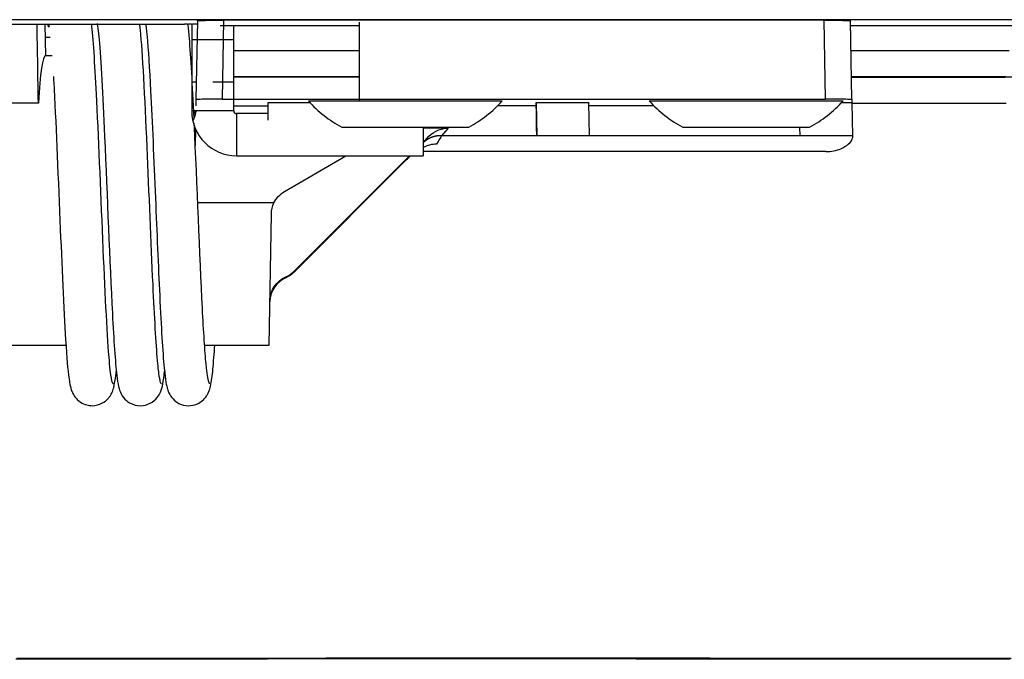
# Model space of a CAD drawing. Extents: x -255 to 1067, y -953 to 1035.
# Drawn here: x -83 to -45, y -40 to -16 of the extents above; entities that cross this region are included whole.
import ezdxf

# ---------------------------------------------------------------- set-up
doc = ezdxf.new("R2010")
doc.units = 0
doc.header["$MEASUREMENT"] = 0
doc.layers.add('5', color=7, linetype='CONTINUOUS')

msp = doc.modelspace()

# ---------------------------------------------------------------- linework, layer by layer
at = {"layer": '5', "color": 7, "linetype": 'CONTINUOUS'}
for p, q in [((372.1568, -15.855394), (-118.66511, -15.855394)), ((-75.254158, -16.075048), (-69.964158, -16.075048)), ((-51.283338, -16.075048), (-40.654156, -16.075048))]:
    msp.add_line(p, q, dxfattribs=at)
at = {"layer": '5', "color": 6, "linetype": 'CONTINUOUS'}
for p, q in [((-93.254158, -16.022691), (-77.254158, -16.022691)), ((-77.254298, -16.022948), (-77.217528, -16.022938)), ((-77.217528, -16.022938), (-77.180508, -16.022942)), ((-77.180508, -16.022942), (-77.143228, -16.022957)), ((-77.143228, -16.022957), (-77.105728, -16.022986)), ((-77.105728, -16.022986), (-77.068008, -16.023027)), ((-77.068008, -16.023027), (-77.030108, -16.023082)), ((-77.030108, -16.023082), (-76.992028, -16.023151)), ((-76.992028, -16.023151), (-76.953808, -16.023233)), ((-76.953808, -16.023233), (-76.915448, -16.023329)), ((-76.915448, -16.023329), (-76.876978, -16.02344)), ((-76.876978, -16.02344), (-76.838418, -16.023565)), ((-76.838418, -16.023565), (-76.799808, -16.023704)), ((-76.799808, -16.023704), (-76.761148, -16.023858)), ((-76.761148, -16.023858), (-76.722478, -16.024027)), ((-76.722478, -16.024027), (-76.683808, -16.024211)), ((-76.683808, -16.024211), (-76.645188, -16.02441)), ((-76.645188, -16.02441), (-76.606638, -16.024625)), ((-76.491548, -16.02536), (-76.453768, -16.025633)), ((-76.340588, -16.026557), (-76.307898, -16.026844))]:
    msp.add_line(p, q, dxfattribs=at)
at = {"layer": '5', "color": 71, "linetype": 'CONTINUOUS'}
for p, q in [((-81.917328, -16.022691), (-81.896368, -17.223459)), ((-76.120698, -15.892698), (-76.173058, -18.891179)), ((-75.120848, -15.875259), (-75.173218, -18.873889)), ((-52.286368, -15.875259), (-75.120848, -15.875259)), ((-52.234008, -18.873889), (-52.286368, -15.875259)), ((-51.234158, -18.891179), (-51.286518, -15.892698)), ((-81.643088, -17.223319), (-81.896028, -17.223319)), ((-82.163738, -19.025749), (-84.214898, -19.025749)), ((-76.173068, -18.891339), (-76.173068, -19.125669)), ((-75.173218, -18.873889), (-52.234008, -18.873889)), ((-73.434158, -19.006159), (-71.840818, -19.006159)), ((-73.434158, -19.676739), (-73.434158, -19.006159)), ((-63.234158, -19.006159), (-61.234158, -19.006159)), ((-63.234158, -19.006159), (-63.216128, -20.263709)), ((-63.234158, -19.120979), (-63.234158, -19.006159)), ((-61.216128, -20.263709), (-61.234158, -19.006159)), ((-51.627498, -19.006159), (-51.234158, -19.006159)), ((-51.234158, -18.891339), (-51.234158, -19.006159)), ((-51.234158, -19.006159), (-51.216128, -20.263709)), ((-74.736518, -19.125669), (-73.434158, -19.125669)), ((-64.700028, -19.120979), (-63.234158, -19.120979)), ((-63.232628, -19.207319), (-63.233968, -19.120919)), ((-63.231608, -19.273299), (-63.232628, -19.207319)), ((-63.230948, -19.316129), (-63.231608, -19.273299)), ((-63.230428, -19.349489), (-63.230948, -19.316129)), ((-63.229848, -19.386379), (-63.230428, -19.349489)), ((-63.229238, -19.425679), (-63.229848, -19.386379)), ((-63.228638, -19.464079), (-63.229238, -19.425679)), ((-63.228048, -19.501869), (-63.228638, -19.464079)), ((-61.234158, -19.120979), (-58.768278, -19.120979)), ((-63.227448, -19.539889), (-63.228048, -19.501869)), ((-63.226858, -19.578059), (-63.227448, -19.539889)), ((-63.226258, -19.616169), (-63.226858, -19.578059)), ((-63.225658, -19.654249), (-63.226258, -19.616169)), ((-63.225058, -19.692339), (-63.225658, -19.654249)), ((-63.224458, -19.730439), (-63.225058, -19.692339)), ((-63.223858, -19.768539), (-63.224458, -19.730439)), ((-63.223258, -19.806639), (-63.223858, -19.768539)), ((-63.222658, -19.844729), (-63.223258, -19.806639)), ((-76.188608, -20.016869), (-76.199518, -20.641909)), ((-66.581408, -19.977949), (-67.536518, -19.977949)), ((-66.581408, -19.977949), (-66.839718, -20.263709)), ((-63.222048, -19.882829), (-63.222658, -19.844729)), ((-63.221448, -19.920929), (-63.222048, -19.882829)), ((-63.220848, -19.959019), (-63.221448, -19.920929)), ((-63.220238, -19.997119), (-63.220848, -19.959019)), ((-63.219638, -20.035219), (-63.220238, -19.997119)), ((-63.219028, -20.073309), (-63.219638, -20.035219)), ((-63.218418, -20.111409), (-63.219028, -20.073309)), ((-63.217808, -20.149509), (-63.218418, -20.111409)), ((-63.217208, -20.187599), (-63.217808, -20.149509)), ((-63.216598, -20.225699), (-63.217208, -20.187599)), ((-53.221178, -19.943709), (-53.221178, -19.943699)), ((-53.220718, -19.943699), (-53.216128, -20.263709)), ((-67.536518, -20.529159), (-67.316818, -20.286099)), ((-67.536518, -20.505909), (-67.316818, -20.286099)), ((-66.839558, -20.263799), (-66.864738, -20.263389)), ((-63.216128, -20.263709), (-66.839718, -20.263709)), ((-63.215988, -20.263799), (-63.216598, -20.225699)), ((-61.216128, -20.263709), (-63.216128, -20.263709)), ((-53.216128, -20.263709), (-61.216128, -20.263709)), ((-53.216128, -20.263799), (-53.216128, -20.263709)), ((-51.216128, -20.263709), (-53.216128, -20.263709)), ((-51.216128, -20.263709), (-51.214748, -20.348749)), ((-52.217578, -20.868139), (-67.536518, -20.868139)), ((-72.810708, -22.386329), (-70.479228, -21.023319)), ((-72.441258, -25.412889), (-68.053688, -21.023319)), ((-68.175108, -21.186059), (-72.441258, -25.448959)), ((-73.208678, -22.819309), (-76.107478, -22.819309)), ((-73.304448, -23.231769), (-73.303558, -23.180999)), ((-73.392878, -28.223319), (-73.305788, -23.231749)), ((-72.441258, -25.412889), (-72.441258, -25.448959)), ((-72.755238, -25.625359), (-72.755238, -25.661169)), ((-73.361958, -26.562519), (-73.361958, -26.527809)), ((-84.059968, -28.223319), (-81.115708, -28.223319)), ((-75.846118, -28.223319), (-73.392868, -28.223319))]:
    msp.add_line(p, q, dxfattribs=at)
at = {"layer": '5', "color": 8, "linetype": 'CONTINUOUS'}
for p, q in [((-76.336518, -16.026582), (-76.336518, -16.623396)), ((-74.736478, -16.623396), (-74.736518, -16.075048)), ((-81.789868, -16.123312), (-81.790618, -16.120191)), ((-81.787618, -16.123312), (-81.789868, -16.123312)), ((-81.785918, -16.123311), (-81.787618, -16.123312)), ((-81.784828, -16.123311), (-81.785918, -16.123311)), ((-81.783988, -16.12331), (-81.784828, -16.123311)), ((-81.783058, -16.12331), (-81.783988, -16.12331)), ((-81.782078, -16.12331), (-81.783058, -16.12331)), ((-81.781128, -16.12331), (-81.782078, -16.12331)), ((-81.780198, -16.12331), (-81.781128, -16.12331)), ((-81.779278, -16.123309), (-81.780198, -16.12331)), ((-81.778348, -16.123309), (-81.779278, -16.123309)), ((-81.777438, -16.123309), (-81.778348, -16.123309)), ((-81.776528, -16.123309), (-81.777438, -16.123309)), ((-81.775628, -16.123309), (-81.776528, -16.123309)), ((-81.774738, -16.123309), (-81.775628, -16.123309)), ((-81.773848, -16.123309), (-81.774738, -16.123309)), ((-81.772978, -16.123309), (-81.773848, -16.123309)), ((-81.772098, -16.123309), (-81.772978, -16.123309)), ((-81.771238, -16.123309), (-81.772098, -16.123309)), ((-81.770388, -16.123309), (-81.771238, -16.123309)), ((-81.769538, -16.123309), (-81.770388, -16.123309)), ((-81.768698, -16.123309), (-81.769538, -16.123309)), ((-81.767868, -16.123309), (-81.768698, -16.123309)), ((-81.767038, -16.123309), (-81.767868, -16.123309)), ((-81.766228, -16.123309), (-81.767038, -16.123309)), ((-81.765418, -16.123309), (-81.766228, -16.123309)), ((-81.764618, -16.123309), (-81.765418, -16.123309)), ((-81.763818, -16.123309), (-81.764618, -16.123309)), ((-81.763038, -16.12331), (-81.763818, -16.123309)), ((-81.762258, -16.12331), (-81.763038, -16.12331)), ((-81.761488, -16.12331), (-81.762258, -16.12331)), ((-81.760728, -16.12331), (-81.761488, -16.12331)), ((-81.759978, -16.12331), (-81.760728, -16.12331)), ((-81.759238, -16.123311), (-81.759978, -16.12331)), ((-81.758498, -16.123311), (-81.759238, -16.123311)), ((-81.757768, -16.123311), (-81.758498, -16.123311)), ((-81.757048, -16.123312), (-81.757768, -16.123311)), ((-81.756338, -16.123312), (-81.757048, -16.123312)), ((-81.755638, -16.123312), (-81.756908, -16.120191)), ((-81.755638, -16.123312), (-81.756338, -16.123312)), ((-75.536498, -16.623317), (-76.336518, -16.623317)), ((-76.336518, -16.623396), (-76.336518, -18.223429)), ((-74.736518, -16.623317), (-75.536498, -16.623317)), ((-74.736478, -18.223429), (-74.736478, -16.623396)), ((-76.161398, -18.223319), (-76.336518, -18.223319)), ((-76.336518, -18.223429), (-76.336518, -19.323389)), ((-74.736518, -18.223319), (-75.536498, -18.223319)), ((-74.736478, -19.323389), (-74.736478, -18.223429)), ((-74.736518, -19.323319), (-76.336518, -19.323319)), ((-73.434058, -19.423169), (-74.636688, -19.423169)), ((-74.636518, -19.423319), (-74.636518, -20.223189)), ((-67.536518, -19.943699), (-67.536518, -20.223319)), ((-74.636518, -20.223189), (-74.636518, -21.023319)), ((-67.536518, -20.223319), (-67.536518, -21.023319)), ((-74.636688, -21.023209), (-67.536318, -21.023209)), ((-79.389808, -29.448049), (-79.389098, -29.451809)), ((-77.543208, -29.513029), (-77.542838, -29.515719)), ((-79.277258, -29.616869), (-79.277008, -29.624799))]:
    msp.add_line(p, q, dxfattribs=at)
at = {"layer": '5', "color": 211, "linetype": 'CONTINUOUS'}
for p, q in [((-69.964158, -15.944048), (-69.964158, -18.943699)), ((-71.899098, -18.943699), (-64.529218, -18.943699)), ((-58.939098, -18.943699), (-51.569218, -18.943699)), ((-70.626558, -19.943699), (-65.801748, -19.943699)), ((-57.666558, -19.943699), (-52.841748, -19.943699))]:
    msp.add_line(p, q, dxfattribs=at)
at = {"layer": '5', "color": 5, "linetype": 'CONTINUOUS'}
for p, q in [((-74.736518, -17.020369), (-74.579318, -17.020339)), ((-74.579318, -17.020339), (-74.421938, -17.020319)), ((-74.421938, -17.020319), (-74.264368, -17.020289)), ((-74.264368, -17.020289), (-74.106618, -17.020269)), ((-74.106618, -17.020269), (-73.948688, -17.020239)), ((-73.948688, -17.020239), (-73.790608, -17.020219)), ((-73.790608, -17.020219), (-73.632358, -17.020189)), ((-73.632358, -17.020189), (-73.473958, -17.020169)), ((-73.473958, -17.020169), (-73.315408, -17.020149)), ((-73.315408, -17.020149), (-73.156728, -17.020129)), ((-73.156728, -17.020129), (-72.997908, -17.020109)), ((-72.997908, -17.020109), (-72.838968, -17.020089)), ((-72.838968, -17.020089), (-72.679918, -17.020069)), ((-72.679918, -17.020069), (-72.520738, -17.020049)), ((-72.520738, -17.020049), (-72.361438, -17.020039)), ((-72.361438, -17.020039), (-72.202088, -17.020019)), ((-72.202088, -17.020019), (-72.042698, -17.020009)), ((-72.042698, -17.020009), (-71.883068, -17.019989)), ((-71.883068, -17.019989), (-71.723108, -17.019979)), ((-71.723108, -17.019979), (-71.563728, -17.019959)), ((-71.563728, -17.019959), (-71.405238, -17.019949)), ((-71.405238, -17.019949), (-71.244128, -17.019939)), ((-71.244128, -17.019939), (-71.079198, -17.019929)), ((-71.079198, -17.019929), (-70.924318, -17.019919)), ((-70.924318, -17.019919), (-70.784268, -17.019909)), ((-70.784268, -17.019909), (-70.604358, -17.019899)), ((-70.604358, -17.019899), (-70.327178, -17.019889)), ((-70.327178, -17.019889), (-69.964158, -17.019869)), ((-51.266768, -17.024049), (-50.678068, -17.024349)), ((-50.678068, -17.024349), (-50.100848, -17.024659)), ((-50.100848, -17.024659), (-49.535488, -17.024979)), ((-49.535488, -17.024979), (-48.982152, -17.025289)), ((-48.982152, -17.025289), (-48.441008, -17.025619)), ((-48.441008, -17.025619), (-47.90616, -17.025949)), ((-47.90616, -17.025949), (-47.372235, -17.026299)), ((-47.372235, -17.026299), (-46.838869, -17.026649)), ((-46.838869, -17.026649), (-46.306839, -17.027019)), ((-46.306839, -17.027019), (-45.776521, -17.027399)), ((-45.776521, -17.027399), (-45.248387, -17.027799)), ((-74.379978, -18.021219), (-74.736518, -18.021279)), ((-74.736518, -18.029219), (-74.578958, -18.029169)), ((-74.578958, -18.029169), (-74.421158, -18.029119)), ((-74.421158, -18.029119), (-74.263098, -18.029069)), ((-74.107468, -18.021169), (-74.379978, -18.021219)), ((-74.263098, -18.029069), (-74.104808, -18.029019)), ((-73.930158, -18.021139), (-74.107468, -18.021169)), ((-74.104808, -18.029019), (-73.946318, -18.028979)), ((-73.946318, -18.028979), (-73.787628, -18.028929)), ((-73.791758, -18.021119), (-73.930158, -18.021139)), ((-73.638588, -18.021089), (-73.791758, -18.021119)), ((-73.787628, -18.028929), (-73.628768, -18.028889)), ((-73.475338, -18.021069), (-73.638588, -18.021089)), ((-73.628768, -18.028889), (-73.469758, -18.028839)), ((-73.315618, -18.021049), (-73.475338, -18.021069)), ((-73.469758, -18.028839), (-73.310598, -18.028799)), ((-73.158268, -18.021019), (-73.315618, -18.021049)), ((-73.310598, -18.028799), (-73.151318, -18.028759)), ((-72.999818, -18.020999), (-73.158268, -18.021019)), ((-73.151318, -18.028759), (-72.991928, -18.028729)), ((-72.840598, -18.020979), (-72.999818, -18.020999)), ((-72.991928, -18.028729), (-72.832448, -18.028689)), ((-72.681478, -18.020959), (-72.840598, -18.020979)), ((-72.832448, -18.028689), (-72.672898, -18.028649)), ((-72.522388, -18.020939), (-72.681478, -18.020959)), ((-72.672898, -18.028649), (-72.513288, -18.028619)), ((-72.363118, -18.020929), (-72.522388, -18.020939)), ((-72.513288, -18.028619), (-72.353618, -18.028579)), ((-72.203698, -18.020909), (-72.363118, -18.020929)), ((-72.353618, -18.028579), (-72.193958, -18.028549)), ((-72.044188, -18.020889), (-72.203698, -18.020909)), ((-72.193958, -18.028549), (-72.034348, -18.028519)), ((-71.884588, -18.020879), (-72.044188, -18.020889)), ((-72.034348, -18.028519), (-71.874578, -18.028489)), ((-71.724888, -18.020859), (-71.884588, -18.020879)), ((-71.874578, -18.028489), (-71.714598, -18.028459)), ((-71.565108, -18.020849), (-71.724888, -18.020859)), ((-71.714598, -18.028459), (-71.555288, -18.028429)), ((-71.405248, -18.020829), (-71.565108, -18.020849)), ((-71.555288, -18.028429), (-71.396978, -18.028399)), ((-71.245318, -18.020819), (-71.405248, -18.020829)), ((-71.396978, -18.028399), (-71.236198, -18.028379)), ((-71.085318, -18.020809), (-71.245318, -18.020819)), ((-71.236198, -18.028379), (-71.071768, -18.028349)), ((-70.925268, -18.020799), (-71.085318, -18.020809)), ((-71.071768, -18.028349), (-70.917428, -18.028329)), ((-70.765168, -18.020789), (-70.925268, -18.020799)), ((-70.917428, -18.028329), (-70.777928, -18.028309)), ((-70.777928, -18.028309), (-70.599088, -18.028289)), ((-70.605018, -18.020779), (-70.765168, -18.020789)), ((-70.444838, -18.020769), (-70.605018, -18.020779)), ((-70.599088, -18.028289), (-70.324068, -18.028249)), ((-70.284628, -18.020759), (-70.444838, -18.020769)), ((-70.324068, -18.028249), (-69.964158, -18.028209)), ((-70.124408, -18.020749), (-70.284628, -18.020759)), ((-69.964158, -18.020739), (-70.124408, -18.020749)), ((-49.29511, -18.026129), (-51.249288, -18.024999)), ((-51.249258, -18.026429), (-50.215768, -18.027019)), ((-51.249138, -18.033429), (-50.691328, -18.033849)), ((-50.691328, -18.033849), (-50.143878, -18.034289)), ((-50.215768, -18.027019), (-49.205473, -18.027629)), ((-50.143878, -18.034289), (-49.607081, -18.034739)), ((-49.607081, -18.034739), (-49.08156, -18.035199)), ((-47.817487, -18.027019), (-49.29511, -18.026129)), ((-49.205473, -18.027629), (-48.218976, -18.028279)), ((-49.08156, -18.035199), (-48.569086, -18.035679)), ((-48.569086, -18.035679), (-48.070053, -18.036179)), ((-48.218976, -18.028279), (-47.257723, -18.028959)), ((-48.070053, -18.036179), (-47.5859, -18.036679)), ((-46.87932, -18.027639), (-47.817487, -18.027019)), ((-47.5859, -18.036679), (-47.116916, -18.037199)), ((-47.257723, -18.028959), (-46.325663, -18.029669)), ((-47.116916, -18.037199), (-46.664641, -18.037729)), ((-46.165041, -18.028169), (-46.87932, -18.027639)), ((-46.664641, -18.037729), (-46.229208, -18.038269)), ((-46.325663, -18.029669), (-45.423483, -18.030399)), ((-46.229208, -18.038269), (-45.812114, -18.038819)), ((-45.374606, -18.028779), (-46.165041, -18.028169)), ((-45.812114, -18.038819), (-45.413333, -18.039379)), ((-50.121488, -19.035469), (-51.233748, -19.034519)), ((-49.287411, -19.036219), (-50.121488, -19.035469)), ((-48.767304, -19.036729), (-49.287411, -19.036219)), ((-48.383327, -19.037149), (-48.767304, -19.036729)), ((-47.967138, -19.037629), (-48.383327, -19.037149)), ((-47.533711, -19.038139), (-47.967138, -19.037629)), ((-47.127345, -19.038659), (-47.533711, -19.038139)), ((-46.744324, -19.039169), (-47.127345, -19.038659)), ((-46.37504, -19.039709), (-46.744324, -19.039169)), ((-46.020341, -19.040249), (-46.37504, -19.039709)), ((-45.684236, -19.040799), (-46.020341, -19.040249)), ((-45.36624, -19.041359), (-45.684236, -19.040799))]:
    msp.add_line(p, q, dxfattribs=at)
at = {"layer": '5', "color": 1, "linetype": 'CONTINUOUS'}
for p, q in [((-82.353018, -40.155299), (-83.024728, -40.156319)), ((-82.308618, -40.131089), (-82.980358, -40.132189)), ((-81.619588, -40.154379), (-82.353018, -40.155299)), ((-81.575168, -40.130089), (-82.308618, -40.131089)), ((-80.834278, -40.153539), (-81.619588, -40.154379)), ((-80.789828, -40.129169), (-81.575168, -40.130089)), ((-80.001108, -40.152759), (-80.834278, -40.153539)), ((-79.956638, -40.128309), (-80.789828, -40.129169)), ((-79.129968, -40.152049), (-80.001108, -40.152759)), ((-79.085488, -40.127499), (-79.956638, -40.128309)), ((-78.227888, -40.151399), (-79.129968, -40.152049)), ((-78.183398, -40.126769), (-79.085488, -40.127499)), ((-77.303628, -40.150819), (-78.227888, -40.151399)), ((-77.259128, -40.126099), (-78.183398, -40.126769)), ((-76.363468, -40.150309), (-77.303628, -40.150819)), ((-76.318958, -40.125499), (-77.259128, -40.126099)), ((-75.412968, -40.149849), (-76.363468, -40.150309)), ((-75.368458, -40.124949), (-76.318958, -40.125499)), ((-74.451088, -40.149459), (-75.412968, -40.149849)), ((-74.406578, -40.124469), (-75.368458, -40.124949)), ((-73.454448, -40.149099), (-74.451088, -40.149459)), ((-73.409938, -40.124019), (-74.406578, -40.124469)), ((-72.397118, -40.148789), (-73.454448, -40.149099)), ((-72.352608, -40.123609), (-73.409938, -40.124019)), ((-71.282738, -40.148529), (-72.397118, -40.148789)), ((-71.238228, -40.123239), (-72.352608, -40.123609)), ((-70.115138, -40.148309), (-71.282738, -40.148529)), ((-70.070618, -40.122919), (-71.238228, -40.123239)), ((-68.899248, -40.148159), (-70.115138, -40.148309)), ((-68.854738, -40.122649), (-70.070618, -40.122919)), ((-67.635878, -40.148059), (-68.899248, -40.148159)), ((-67.591358, -40.122439), (-68.854738, -40.122649)), ((-66.332058, -40.148039), (-67.635878, -40.148059)), ((-66.287538, -40.122299), (-67.591358, -40.122439)), ((-64.992288, -40.148089), (-66.332058, -40.148039)), ((-64.947758, -40.122219), (-66.287538, -40.122299)), ((-63.624958, -40.148209), (-64.992288, -40.148089)), ((-63.580428, -40.122219), (-64.947758, -40.122219)), ((-62.236728, -40.148419), (-63.624958, -40.148209)), ((-62.192198, -40.122299), (-63.580428, -40.122219)), ((-60.837088, -40.148699), (-62.236728, -40.148419)), ((-60.792558, -40.122449), (-62.192198, -40.122299)), ((-59.435038, -40.149079), (-60.837088, -40.148699)), ((-59.390498, -40.122699), (-60.792558, -40.122449)), ((-58.040428, -40.149529), (-59.435038, -40.149079)), ((-57.995878, -40.123019), (-59.390498, -40.122699)), ((-56.663908, -40.150069), (-58.040428, -40.149529)), ((-56.619348, -40.123439), (-57.995878, -40.123019)), ((-55.314788, -40.150689), (-56.663908, -40.150069)), ((-55.270228, -40.123929), (-56.619348, -40.123439)), ((-54.004558, -40.151379), (-55.314788, -40.150689)), ((-53.959988, -40.124509), (-55.270228, -40.123929)), ((-52.741018, -40.152149), (-54.004558, -40.151379)), ((-52.696448, -40.125159), (-53.959988, -40.124509)), ((-51.535448, -40.152989), (-52.741018, -40.152149)), ((-51.490868, -40.125889), (-52.696448, -40.125159)), ((-50.393328, -40.153889), (-51.535448, -40.152989)), ((-50.348748, -40.126689), (-51.490868, -40.125889)), ((-49.324757, -40.154839), (-50.393328, -40.153889)), ((-49.280163, -40.127539), (-50.348748, -40.126689)), ((-48.332337, -40.155829), (-49.324757, -40.154839)), ((-48.287736, -40.128449), (-49.280163, -40.127539)), ((-47.424219, -40.156869), (-48.332337, -40.155829)), ((-47.379611, -40.129399), (-48.287736, -40.128449)), ((-46.600011, -40.157929), (-47.424219, -40.156869)), ((-46.555396, -40.130389), (-47.379611, -40.129399)), ((-45.865478, -40.159019), (-46.600011, -40.157929)), ((-45.820856, -40.131409), (-46.555396, -40.130389)), ((-45.217518, -40.160109), (-45.865478, -40.159019)), ((-45.172889, -40.132449), (-45.820856, -40.131409))]:
    msp.add_line(p, q, dxfattribs=at)
at = {"layer": '5', "color": 8, "linetype": 'CONTINUOUS'}
for centre, radius, start, end in [((-79.493505, -15.683213), 2.340395, 188.34025, 188.54039), ((-80.956112, -15.905194), 0.861044, 188.38651, 188.80066), ((-80.864039, -15.891548), 0.954121, 188.76454, 189.00559), ((-78.656701, -15.527981), 3.191188, 189.24922, 189.30491), ((-80.664007, -15.859661), 1.156668, 189.16832, 189.33775), ((-80.892378, -15.896465), 0.925352, 189.3834, 189.60858), ((-80.74316, -15.870052), 1.076886, 189.66902, 189.85727), ((-80.654359, -15.857463), 1.166535, 189.7198, 189.88997), ((-80.731001, -15.868226), 1.089186, 190.02462, 190.20732), ((-80.763917, -15.874534), 1.055673, 190.18697, 190.37551), ((-80.748146, -15.874012), 1.071283, 190.25109, 190.43577), ((-80.745676, -15.869669), 1.074506, 190.63963, 190.82291), ((-80.756657, -15.874358), 1.062842, 190.68579, 190.87028), ((-80.764611, -15.875433), 1.054828, 190.89442, 191.07968), ((-80.767826, -15.875343), 1.051691, 191.11816, 191.30311), ((-80.772553, -15.878813), 1.046378, 191.16753, 191.35261), ((-80.777634, -15.876093), 1.041939, 191.55425, 191.73948), ((-80.78367, -15.87975), 1.035287, 191.60929, 191.79484), ((-80.788395, -15.87997), 1.030617, 191.83653, 192.02211), ((-80.79375, -15.880447), 1.025281, 192.05839, 192.24423), ((-80.79843, -15.883719), 1.020015, 192.12034, 192.30621), ((-80.033801, -15.540724), 1.820698, 195.35004, 195.61412), ((-81.139591, -15.852013), 0.671933, 195.42908, 195.97417), ((-81.066751, -15.832456), 0.747344, 195.87876, 196.19513), ((-79.382367, -15.328455), 2.505498, 196.52009, 196.59312), ((-80.911719, -15.784978), 0.909463, 196.54464, 196.76664), ((-81.084198, -15.837092), 0.729283, 196.75545, 197.04999), ((-80.968139, -15.803268), 0.850159, 196.93593, 197.18175), ((-80.898223, -15.779809), 0.923887, 197.29085, 197.51273), ((-80.955206, -15.79939), 0.863654, 197.41145, 197.64931), ((-80.978591, -15.80579), 0.839431, 197.71697, 197.96205), ((-80.964573, -15.801036), 0.854231, 197.97541, 198.21512), ((-80.960739, -15.799546), 0.858339, 198.22963, 198.46712), ((-80.967331, -15.80188), 0.851347, 198.45863, 198.69733), ((-80.97153, -15.803507), 0.846848, 198.68416, 198.92345), ((-80.972113, -15.80356), 0.84628, 198.93286, 199.17137), ((-80.973809, -15.804217), 0.844461, 199.16705, 199.40534), ((-80.975833, -15.804886), 0.842331, 199.40815, 199.64625), ((-80.978546, -15.805784), 0.839473, 199.65077, 199.88888), ((-80.980287, -15.806228), 0.837685, 199.90084, 200.1386), ((-80.982466, -15.806988), 0.835378, 200.14113, 200.37881), ((-80.984168, -15.807374), 0.833648, 200.39466, 200.63198), ((-80.804152, -15.881185), 1.014972, 192.51484, 192.70104), ((-80.809684, -15.884625), 1.008821, 192.57952, 192.76592), ((-80.814477, -15.887954), 1.003413, 192.64104, 192.82755), ((-80.816076, -15.884384), 1.002654, 193.04673, 193.23274), ((-80.825571, -15.888791), 0.992405, 193.11054, 193.29758), ((-80.841218, -15.89162), 0.976528, 193.34721, 193.53651), ((-80.986633, -15.808209), 0.831047, 200.63802, 200.87536), ((-80.98901, -15.811226), 0.827754, 200.73884, 200.97602), ((-80.990744, -15.809238), 0.82685, 201.14767, 201.38458), ((-80.990012, -15.808674), 0.827736, 201.40246, 201.63833), ((-80.995461, -15.81295), 0.821097, 201.50115, 201.73789), ((-81.005838, -15.816792), 0.810035, 201.75733, 201.99651), ((-74.636518, -19.323319), 1.7, 180, 270), ((-74.636518, -19.323319), 0.1, 180, 270), ((-80.152945, -29.593926), 0.776955, 10.257732, 10.53964), ((-80.158813, -29.596474), 0.783184, 10.084454, 10.364709), ((-80.163276, -29.594299), 0.787203, 9.591835, 9.871714), ((-80.159384, -29.595493), 0.783567, 9.444326, 9.7253813), ((-80.159213, -29.596989), 0.783645, 9.2726003, 9.554228), ((-80.161425, -29.5945), 0.785432, 8.7853687, 9.0674471), ((-80.159951, -29.596153), 0.78423, 8.6387725, 8.921171), ((-80.159712, -29.59567), 0.783921, 8.3234103, 8.6064233), ((-80.160081, -29.595299), 0.784233, 8.0092841, 8.2926966), ((-80.159873, -29.594868), 0.783967, 7.6961905, 7.9802195), ((-80.160539, -29.594578), 0.784588, 7.3844068, 7.6687393), ((-80.160879, -29.596277), 0.785145, 7.2193945, 7.5041544), ((-80.16083, -29.595934), 0.785054, 6.909639, 7.194973), ((-80.159377, -29.593448), 0.783316, 6.4554995, 6.7419321), ((-80.15997, -29.595455), 0.784132, 6.3103029, 6.5963542), ((-80.166951, -29.595715), 0.7911, 5.9886188, 6.2734317), ((-80.158604, -29.596781), 0.782912, 5.8422641, 6.1299783), ((-80.144767, -29.593042), 0.76877, 5.3757479, 5.6700137), ((-80.164414, -29.59509), 0.788523, 5.1041215, 5.3901563), ((-80.217317, -29.599804), 0.841635, 4.8361483, 5.1033332), ((-80.147229, -29.594732), 0.771369, 4.603747, 4.8996482), ((-80.038026, -29.584993), 0.661738, 4.167867, 4.5221478), ((-80.198675, -29.598667), 0.822958, 4.0364078, 4.3044653), ((-81.594641, -29.695811), 2.2223, 3.9116806, 4.0013586), ((-80.049603, -29.587048), 0.673448, 3.2661225, 3.6471158), ((-79.980148, -29.582641), 0.603855, 2.5667229, 3.2241583), ((-80.99818, -29.637087), 1.623328, 2.5572293, 2.8773647), ((-78.40987, -29.632697), 0.874888, 7.5054504, 7.6838364), ((-78.412635, -29.635814), 0.87804, 7.5057706, 7.6835161), ((-78.416003, -29.63536), 0.88132, 7.2702657, 7.4479097), ((-78.412977, -29.634508), 0.878211, 7.0619409, 7.2401315), ((-78.411188, -29.633826), 0.876352, 6.8535509, 7.0320392), ((-78.41287, -29.633189), 0.877946, 6.6204695, 6.7992042), ((-78.411607, -29.635798), 0.876997, 6.6203727, 6.7993009), ((-78.412966, -29.63195), 0.877912, 6.1814562, 6.3606987), ((-78.411531, -29.634555), 0.876771, 6.1813395, 6.3608154), ((-78.40964, -29.633924), 0.874823, 5.9737228, 6.1535279), ((-78.40848, -29.636561), 0.873947, 5.9736328, 6.153618), ((-78.410355, -29.632828), 0.875432, 5.537667, 5.7178648), ((-78.408388, -29.635401), 0.873727, 5.5374913, 5.7180405), ((-78.408233, -29.63152), 0.873207, 5.1038358, 5.2850221), ((-78.409146, -29.634376), 0.874375, 5.1039567, 5.2849011), ((-78.412879, -29.634306), 0.878087, 4.8976607, 5.0777823), ((-78.407061, -29.63315), 0.872192, 4.6726729, 4.8546105), ((-78.387834, -29.631246), 0.852874, 4.464417, 4.6504211), ((-78.411858, -29.635939), 0.877194, 4.4669955, 4.6478425), ((-78.466333, -29.636807), 0.931577, 4.0902851, 4.2592546), ((-78.391871, -29.633033), 0.857038, 4.006711, 4.1937104), ((-78.269426, -29.623247), 0.734209, 3.6889385, 3.9126176), ((-78.445977, -29.638201), 0.911364, 3.7434646, 3.9129583), ((-80.899482, -29.433194), 1.649531, 344.98508, 345.64972), ((-79.893101, -29.684281), 0.61235, 345.07167, 346.43672), ((-79.963078, -29.666846), 0.684465, 346.39172, 347.18279), ((-81.499995, -29.347638), 2.254095, 347.93767, 348.12397), ((-80.110733, -29.639745), 0.834456, 348.12067, 348.67722), ((-79.949861, -29.667716), 0.671236, 348.32228, 349.05785), ((-80.060563, -29.647345), 0.783793, 349.13188, 349.7461), ((-80.128621, -29.63608), 0.85277, 349.81531, 350.36981), ((-80.076919, -29.644315), 0.80042, 350.33184, 350.9253), ((-80.056457, -29.648193), 0.779602, 350.96959, 351.58004), ((-80.071216, -29.64589), 0.794539, 351.5716, 352.1682), ((-80.077345, -29.644293), 0.800829, 352.11474, 352.70515), ((-80.073269, -29.646185), 0.796547, 352.80289, 353.39557), ((-80.069581, -29.645838), 0.792923, 353.34004, 353.93333), ((-80.072242, -29.646015), 0.795551, 353.96628, 354.55692), ((-80.072394, -29.645448), 0.795756, 354.51729, 355.10652), ((-80.071514, -29.645919), 0.794839, 355.13492, 355.72284), ((-80.071127, -29.646482), 0.794412, 355.7613, 356.34833), ((-80.071983, -29.646036), 0.795295, 356.32018, 356.90548), ((-80.071132, -29.645691), 0.794463, 356.87731, 357.46147), ((-80.071332, -29.647326), 0.794592, 357.57987, 358.16218), ((-80.071348, -29.646112), 0.794648, 358.07476, 358.65614), ((-80.059817, -29.646517), 0.78311, 1.0081357, 1.589213), ((-80.070014, -29.645917), 0.793319, 358.63982, 359.21987), ((-80.069811, -29.646674), 0.793105, 0.4309457, 1.006765), ((-80.071376, -29.646764), 0.79467, 359.28223, 359.86049), ((-80.073536, -29.646698), 0.79683, 359.85616, 360.43068), ((-79.971206, -29.730205), 2.439358, 3.5037023, 3.5608869), ((-78.28218, -29.625587), 0.747096, 3.1711195, 3.4115602), ((-78.201758, -29.621194), 0.666554, 2.7616739, 3.1765505), ((-79.327446, -29.679985), 1.793773, 2.7024984, 2.9049304)]:
    msp.add_arc(centre, radius, start, end, dxfattribs=at)
at = {"layer": '5', "color": 6, "linetype": 'CONTINUOUS'}
for centre, radius, start, end in [((-77.152274, -110.99455), 94.971488, 89.647592, 89.670819), ((-77.133908, -107.06549), 91.042395, 89.619749, 89.643941), ((-77.131, -107.4051), 91.381979, 89.599065, 89.622986), ((-77.09267, -101.11662), 85.093381, 89.544117, 89.569806), ((-76.977608, -86.425694), 70.40201, 89.51109, 89.542627), ((-77.085414, -101.34726), 85.323957, 89.499837, 89.5242), ((-76.934268, -82.201984), 66.178105, 89.422003, 89.457693), ((-76.825401, -71.429419), 55.404989, 89.357615, 89.4222), ((-77.733431, -158.04339), 142.02371, 89.350331, 89.383071)]:
    msp.add_arc(centre, radius, start, end, dxfattribs=at)
at = {"layer": '5', "color": 211, "linetype": 'CONTINUOUS'}
for centre, start, end in [((-68.214158, -15.564166), 222.52458, 241.15243), ((-68.214158, -15.564166), 298.84757, 317.47542), ((-55.254158, -15.564166), 222.52458, 241.15243), ((-55.254158, -15.564166), 298.84757, 317.47542)]:
    msp.add_arc(centre, 5, start, end, dxfattribs=at)
at = {"layer": '5', "color": 71, "linetype": 'CONTINUOUS'}
for centre, radius, start, end in [((-66.232812, -21.964328), 1.937937, 130.60414, 132.27801), ((-67.00317, -21.039431), 0.734561, 128.5552, 131.93615), ((-66.947069, -21.107274), 0.822582, 126.69076, 128.66574), ((-66.046355, -22.442209), 2.43237, 124.39043, 124.91531), ((-66.859071, -21.251893), 0.991067, 123.06093, 124.48673), ((-66.949479, -21.095308), 0.810571, 121.88437, 123.74319), ((-66.881832, -21.205514), 0.939881, 120.26545, 121.83736), ((-66.84563, -21.275127), 1.018259, 118.61831, 120.0506), ((-66.873192, -21.225323), 0.961338, 117.06878, 118.59807), ((-66.880723, -21.20687), 0.941482, 115.60099, 117.17169), ((-66.873815, -21.223742), 0.959683, 113.99709, 115.53768), ((-66.869827, -21.231741), 0.968612, 112.4936, 114.02019), ((-66.871914, -21.229586), 0.965823, 110.89481, 112.42808), ((-66.871143, -21.229135), 0.965677, 109.41288, 110.9471), ((-66.870914, -21.233543), 0.969911, 107.81097, 109.3391), ((-66.869434, -21.235903), 0.972612, 106.32792, 107.85147), ((-66.869464, -21.23804), 0.974654, 104.77159, 106.29087), ((-66.868731, -21.240413), 0.977136, 103.26251, 104.77771), ((-66.868812, -21.243009), 0.979644, 101.71413, 103.22304), ((-66.86832, -21.245145), 0.981835, 100.21368, 101.71699), ((-66.868033, -21.248875), 0.985557, 98.696409, 100.19161), ((-66.867842, -21.250264), 0.986959, 97.205123, 98.695189), ((-66.868081, -21.252052), 0.988703, 95.694752, 97.178405), ((-66.867942, -21.256125), 0.99277, 94.205657, 95.679398), ((-66.867841, -21.264777), 1.001406, 92.719145, 94.175087), ((-66.867742, -21.258998), 0.995638, 91.280867, 92.740617), ((-66.868833, -21.243545), 0.980164, 89.760662, 91.237339)]:
    msp.add_arc(centre, radius, start, end, dxfattribs=at)
for points, knots in [([(-82.163478, -19.025769), (-82.174598, -18.403459), (-82.186028, -17.781179), (-82.203738, -16.780159), (-82.210468, -16.401426), (-82.217188, -16.022691)], [2.0160979, 2.0160979, 2.0160979, 2.0160979, 2.4816382, 2.4816382, 2.7649756, 2.7649756, 2.7649756, 2.7649756]), ([(-76.120698, -15.892995), (-76.120698, -15.88921), (-76.023348, -15.883641), (-75.640428, -15.876958), (-75.321338, -15.875259), (-75.121108, -15.875011)], [0, 0, 0, 0, 0.0005763508, 0.0009882737, 0.0015646243, 0.0015646243, 0.0015646243, 0.0015646243]), ([(-52.286658, -15.875011), (-52.085878, -15.875259), (-51.766788, -15.876958), (-51.383868, -15.883641), (-51.286518, -15.88921), (-51.286488, -15.892995)], [0, 0, 0, 0, 0.0005763508, 0.0009882737, 0.0015646243, 0.0015646243, 0.0015646243, 0.0015646243]), ([(-75.173328, -18.873769), (-75.373708, -18.873889), (-75.692798, -18.875589), (-76.075708, -18.882269), (-76.173068, -18.887839), (-76.172918, -18.891179)], [0, 0, 0, 0, 0.0005763508, 0.0009882738, 0.0015646243, 0.0015646243, 0.0015646243, 0.0015646243]), ([(-51.234278, -18.891179), (-51.234158, -18.887839), (-51.331508, -18.882269), (-51.714418, -18.875589), (-52.033518, -18.873889), (-52.233868, -18.873769)], [0, 0, 0, 0, 0.0005763508, 0.0009882737, 0.0015646243, 0.0015646243, 0.0015646243, 0.0015646243]), ([(-76.270208, -19.483519), (-76.175918, -19.298709), (-76.177448, -19.318069), (-76.185768, -19.388149), (-76.204568, -19.533919), (-76.293368, -19.698449)], [0.10496005, 0.10496005, 0.10496005, 0.10496005, 0.22847321, 0.22847321, 0.49494111, 0.49494111, 0.49494111, 0.49494111]), ([(-52.217618, -20.868309), (-52.011298, -20.868139), (-51.685748, -20.793499), (-51.300218, -20.565359), (-51.213658, -20.413429), (-51.214548, -20.348499)], [0, 0, 0, 0, 0.0005911008, 0.0010117251, 0.0016041441, 0.0016041441, 0.0016041441, 0.0016041441])]:
    msp.add_open_spline(points, degree=3, knots=knots, dxfattribs=at)
at = {"layer": '5', "color": 8, "linetype": 'CONTINUOUS'}
for points, knots in [([(-79.389808, -29.448049), (-79.391448, -29.447279), (-79.402248, -29.413369), (-79.434098, -29.161599), (-79.455998, -28.948959), (-79.543098, -27.969169), (-79.619768, -26.429839), (-79.783088, -22.655209), (-79.861998, -20.611629), (-80.006918, -17.675659), (-80.067458, -16.690143), (-80.137498, -16.079445), (-80.140948, -16.050512), (-80.144418, -16.022691)], [0, 0, 0, 0, 0.04684887, 0.04684887, 0.07792022, 0.07792022, 0.31591853, 0.31591853, 0.55976305, 0.55976305, 0.74245173, 0.74245173, 0.75193036, 0.75193036, 0.75193036, 0.75193036]), ([(-79.932828, -15.999162), (-79.931558, -15.999675), (-79.920758, -16.033694), (-79.888938, -16.285056), (-79.867108, -16.497045), (-79.788308, -17.383279), (-79.720028, -18.685369), (-79.548258, -22.541109), (-79.454358, -25.076619), (-79.298458, -28.049319), (-79.243938, -28.871479), (-79.163978, -29.549699), (-79.141658, -29.688169), (-79.073558, -29.979629), (-78.989548, -30.180589), (-78.757338, -30.376849), (-78.705788, -30.408199), (-78.548888, -30.491199), (-78.418338, -30.523419), (-78.286378, -30.523639)], [0, 0, 0, 0, 0.045275697, 0.045275697, 0.075392917, 0.075392917, 0.28020499, 0.28020499, 0.56791784, 0.56791784, 0.72189344, 0.72189344, 0.77884971, 0.77884971, 0.87790941, 0.87790941, 0.90850465, 0.90850465, 1, 1, 1, 1]), ([(-77.543208, -29.513029), (-77.550288, -29.503409), (-77.566048, -29.413549), (-77.583738, -29.291349), (-77.605878, -29.144669), (-77.690848, -28.168169), (-77.748108, -27.157879), (-77.881908, -24.311249), (-77.954708, -22.439939), (-78.115458, -18.742569), (-78.197248, -17.110339), (-78.292958, -16.177299), (-78.301228, -16.100951), (-78.311068, -16.022691)], [0, 0, 0, 0, 0.3334835, 0.3334835, 0.40823107, 0.40823107, 0.54491602, 0.54491602, 0.72248974, 0.72248974, 0.92233122, 0.92233122, 0.93801744, 0.93801744, 0.93801744, 0.93801744]), ([(-78.094718, -16.022691), (-78.083598, -16.075106), (-78.062078, -16.204725), (-77.991098, -16.947619), (-77.941138, -17.727239), (-77.836258, -19.740679), (-77.776608, -21.162059), (-77.660808, -23.939879), (-77.607838, -25.216199), (-77.493298, -27.578359), (-77.443148, -28.441679), (-77.334068, -29.586489), (-77.294108, -29.766339), (-77.223868, -30.007879), (-77.150288, -30.181259), (-76.934418, -30.369189), (-76.878388, -30.405729), (-76.707258, -30.493429), (-76.579988, -30.523269), (-76.453118, -30.523059)], [0.030171566, 0.030171566, 0.030171566, 0.030171566, 0.099116969, 0.099116969, 0.20312974, 0.20312974, 0.34882886, 0.34882886, 0.4775577, 0.4775577, 0.62019601, 0.62019601, 0.72851669, 0.72851669, 0.86155819, 0.86155819, 0.90575895, 0.90575895, 1, 1, 1, 1]), ([(-76.247168, -19.584449), (-76.305328, -18.330629), (-76.363838, -17.261839), (-76.441388, -16.348631), (-76.458468, -16.173865), (-76.477048, -16.025433)], [0, 0, 0, 0, 0.44297993, 0.44297993, 0.57376016, 0.57376016, 0.57376016, 0.57376016]), ([(-81.593778, -18.015159), (-81.590078, -18.084589), (-81.586108, -18.155859), (-81.502868, -19.675979), (-81.425838, -21.588969), (-81.273398, -25.226539), (-81.202658, -26.842929), (-81.083688, -28.736269), (-81.052548, -29.133119), (-80.956898, -29.827019), (-80.906998, -29.953319), (-80.838408, -30.103719), (-80.748668, -30.269559), (-80.404708, -30.495969), (-80.237368, -30.523269), (-80.119628, -30.523059)], [0.17636778, 0.17636778, 0.17636778, 0.17636778, 0.18666584, 0.18666584, 0.39129953, 0.39129953, 0.57958159, 0.57958159, 0.69626038, 0.69626038, 0.79719588, 0.79719588, 0.90421184, 0.90421184, 1, 1, 1, 1]), ([(-75.719818, -29.456179), (-75.721818, -29.453379), (-75.748818, -29.371219), (-75.833458, -28.480859), (-75.884378, -27.678209), (-76.033978, -24.783719), (-76.131318, -22.110279), (-76.237308, -19.792139)], [0, 0, 0, 0, 0.21864122, 0.21864122, 0.44990987, 0.44990987, 1, 1, 1, 1]), ([(-76.453118, -30.523059), (-76.358828, -30.523269), (-76.242358, -30.505489), (-75.968448, -30.382969), (-75.865358, -30.281749), (-75.768918, -30.154939), (-75.745958, -30.116219), (-75.715008, -30.060839), (-75.696908, -30.023349), (-75.641378, -29.884229), (-75.600558, -29.721019), (-75.538908, -29.258459), (-75.519308, -29.056399), (-75.479678, -28.546139), (-75.468508, -28.389769), (-75.457428, -28.223319)], [0, 0, 0, 0, 0.039526299, 0.039526299, 0.089741598, 0.089741598, 0.11433581, 0.11433581, 0.15207317, 0.15207317, 0.240915, 0.240915, 0.31995922, 0.31995922, 0.35145467, 0.35145467, 0.35145467, 0.35145467]), ([(-79.206808, -29.170579), (-79.224978, -29.335279), (-79.248508, -29.500259), (-79.272048, -29.598099), (-79.277258, -29.616869)], [11.567531, 11.567531, 11.567531, 11.567531, 11.708574, 11.750261, 11.750261, 11.750261, 11.750261]), ([(-79.320188, -29.692289), (-79.330298, -29.692549), (-79.348968, -29.670099), (-79.367628, -29.604779), (-79.376468, -29.564659)], [11.861627, 11.861627, 11.861627, 11.861627, 11.938154, 12.006518, 12.006518, 12.006518, 12.006518]), ([(-78.286378, -30.523639), (-78.011558, -30.523419), (-77.781538, -30.379809), (-77.590218, -30.141719), (-77.552628, -30.072749), (-77.481988, -29.907139), (-77.455328, -29.799099), (-77.411778, -29.570909), (-77.389718, -29.399209), (-77.369858, -29.206309)], [0, 0, 0, 0, 0.07597677, 0.07597677, 0.10604101, 0.10604101, 0.15298429, 0.15298429, 0.21288889, 0.21288889, 0.21288889, 0.21288889]), ([(-80.119628, -30.523059), (-79.827448, -30.523269), (-79.618088, -30.359919), (-79.495878, -30.233609), (-79.465838, -30.196389), (-79.424768, -30.135909), (-79.401878, -30.099969), (-79.346568, -29.987459), (-79.323698, -29.922229), (-79.306268, -29.860539)], [0, 0, 0, 0, 0.16354691, 0.16354691, 0.22641488, 0.22641488, 0.26151827, 0.26151827, 0.30865991, 0.30865991, 0.30865991, 0.30865991])]:
    msp.add_open_spline(points, degree=3, knots=knots, dxfattribs=at)
for points in [[(-81.908598, -16.523306), (-81.843378, -16.523306), (-81.779148, -16.523307), (-81.716768, -16.523031)], [(-75.653688, -29.692289), (-75.668128, -29.692449), (-75.682478, -29.667169), (-75.719818, -29.456179)], [(-77.486938, -29.692869), (-77.503358, -29.692639), (-77.519608, -29.659979), (-77.535668, -29.595409)]]:
    msp.add_open_spline(points, degree=3, dxfattribs=at)
at = {"layer": '5', "color": 71, "linetype": 'CONTINUOUS'}
for points in [[(-81.896608, -17.223269), (-82.003998, -17.225269), (-82.108488, -17.899809), (-82.163478, -19.025769)], [(-67.317018, -20.285839), (-67.122058, -20.091259), (-66.856758, -19.977949), (-66.581398, -19.977789)], [(-67.022888, -20.584039), (-67.204528, -20.583759), (-67.376668, -20.631699), (-67.536518, -20.707849)], [(-66.839558, -20.263799), (-66.870458, -20.320389), (-66.936488, -20.435499), (-67.022888, -20.584039)], [(-68.175048, -21.186229), (-68.119998, -21.130289), (-68.066198, -21.075759), (-68.014578, -21.023319)], [(-73.208958, -22.819329), (-73.122928, -22.639419), (-72.983738, -22.487489), (-72.810978, -22.386539)], [(-73.305848, -23.231809), (-73.303268, -23.089369), (-73.270018, -22.947999), (-73.208958, -22.819329)], [(-72.755288, -25.625489), (-72.639028, -25.575459), (-72.532088, -25.503759), (-72.441428, -25.413149)], [(-72.441428, -25.449119), (-72.532088, -25.539709), (-72.639028, -25.611329), (-72.755288, -25.661459)], [(-73.362118, -26.527609), (-73.355118, -26.136119), (-73.116108, -25.776989), (-72.755288, -25.625489)], [(-72.755288, -25.661459), (-73.116108, -25.812609), (-73.355118, -26.171309), (-73.362118, -26.562419)]]:
    msp.add_open_spline(points, degree=3, dxfattribs=at)
at = {"layer": '5', "color": 5, "linetype": 'CONTINUOUS'}
msp.add_open_spline([(-74.736518, -18.022649), (-73.189138, -18.022339), (-71.590238, -18.022139), (-69.964158, -18.022059)], degree=3, dxfattribs=at)
msp.add_open_spline([(-51.249258, -18.026439), (-48.222041, -18.028079), (-42.072247, -18.032669), (-37.770972, -18.039149), (-36.188408, -18.043419), (-35.818467, -18.044579), (-35.515155, -18.045729), (-35.313086, -18.046689), (-35.18169, -18.047439), (-35.098002, -18.048009), (-35.030249, -18.048559), (-34.985561, -18.049019), (-34.957555, -18.049389), (-34.935678, -18.049729), (-34.928892, -18.049939), (-34.898012, -18.050549)], degree=3, knots=[0.64571621, 0.64571621, 0.64571621, 0.64571621, 0.7577147, 0.89438178, 0.90981588, 0.92496974, 0.93983511, 0.9544052, 0.96184631, 0.96920578, 0.97648303, 0.98367747, 0.98780044, 0.99189534, 1, 1, 1, 1], dxfattribs=at)

doc.saveas('drawing.dxf')
